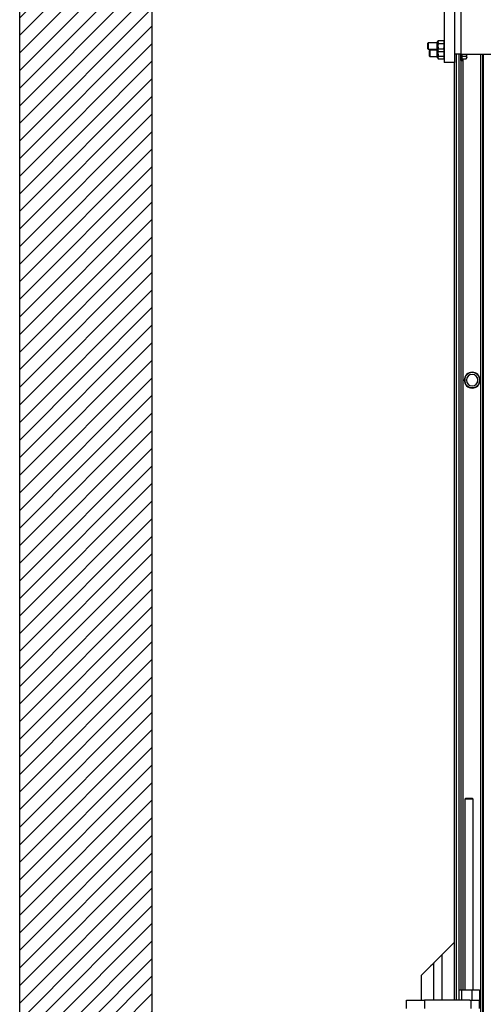
# Model space of a CAD drawing. Units: inches. Extents: x 24 to 3600, y 15 to 1062.
# Drawn here: x 1280 to 1308, y 790 to 849 of the extents above; entities that cross this region are included whole.
import ezdxf

# ---------------------------------------------------------------- set-up
doc = ezdxf.new("R2010")
doc.units = ezdxf.units.IN
doc.header["$MEASUREMENT"] = 0
doc.layers.get('0').update_dxf_attribs({"linetype": 'CONTINUOUS'})

# ---------------------------------------------------------------- blocks, each defined once
blk = doc.blocks.new('BUILDING')
h = blk.add_hatch()
h.set_pattern_fill('ANSI31', color=256, scale=6, style=0)
h.set_pattern_definition([(45, (-2.0141, 120), (-0.5303301, 0.5303301), [])])
h.paths.add_polyline_path([(532, 285.255), (-532, 285.255), (-532, -8), (532, -8)])
h.paths.add_polyline_path([(524, 285.255), (-524, 285.255), (-524, 0), (524, 0)], flags=16)
h.paths.add_polyline_path([(-532, 285.255), (532, 285.255), (532, 458.24), (-532, 458.24)])
h.paths.add_polyline_path([(-524, 285.255), (524, 285.255), (524, 450.24), (-524, 450.24)], flags=16)
for points in [[(-532, 285.255), (-532, 458.24), (532, 458.24), (532, 285.255)], [(-524, 285.255), (-524, 450.24), (524, 450.24)], [(532, 285.255), (532, -8), (-532, -8), (-532, 285.255)], [(524, 285.255), (524, 0), (-524, 0), (-524, 285.255)]]:
    blk.add_lwpolyline(points)
blk = doc.blocks.new('POWERLIFT_2')
at = {"linetype": 'Continuous', "lineweight": 25}
for p, q in [((-28.799, 426.464), (-28.799, 422.464)), ((-28.174, 426.464), (-28.174, 422.464)), ((-27.799, 425.964), (-27.799, 422.964)), ((-29.156, 423.789), (-29.177, 423.745)), ((-29.156, 423.789), (-28.819, 423.789)), ((-28.799, 423.745), (-28.819, 423.789)), ((-29.762, 423.652), (-29.799, 423.614)), ((-29.799, 423.614), (-29.799, 423.314)), ((-29.799, 423.314), (-29.762, 423.277)), ((-29.252, 423.652), (-29.762, 423.652)), ((-29.762, 423.652), (-29.762, 423.277)), ((-29.762, 423.277), (-29.252, 423.277)), ((-29.674, 423.212), (-29.711, 423.174)), ((-29.252, 423.212), (-29.674, 423.212)), ((-29.674, 423.212), (-29.674, 422.862)), ((-29.252, 423.67), (-29.252, 423.361)), ((-29.252, 423.361), (-29.252, 423.258)), ((-29.252, 423.23), (-29.252, 422.818)), ((-29.177, 423.745), (-29.177, 423.708)), ((-29.177, 423.708), (-29.177, 423.464)), ((-29.156, 423.626), (-29.177, 423.464)), ((-29.177, 423.464), (-29.177, 423.22)), ((-29.156, 423.302), (-29.177, 423.22)), ((-29.177, 423.22), (-29.177, 423.183)), ((-29.177, 423.183), (-29.156, 423.139)), ((-29.177, 423.183), (-29.177, 423.024)), ((-29.156, 423.626), (-28.819, 423.626)), ((-29.156, 423.302), (-28.819, 423.302)), ((-28.819, 423.302), (-28.799, 423.464)), ((-28.819, 423.139), (-28.799, 423.22)), ((-28.819, 423.139), (-28.799, 423.183)), ((-29.711, 423.174), (-29.711, 422.894)), ((-29.711, 422.894), (-29.711, 422.874)), ((-29.711, 422.874), (-29.674, 422.837)), ((-29.674, 422.862), (-29.674, 422.837)), ((-29.674, 422.837), (-29.252, 422.837)), ((-29.177, 423.024), (-29.177, 422.78)), ((-29.156, 422.862), (-29.177, 422.78)), ((-29.177, 422.78), (-29.177, 422.743)), ((-29.177, 422.743), (-29.156, 422.699)), ((-29.156, 423.139), (-28.819, 423.139)), ((-29.156, 422.862), (-28.819, 422.862)), ((-29.156, 422.699), (-28.819, 422.699)), ((-28.819, 422.699), (-28.799, 422.78)), ((-28.819, 422.699), (-28.799, 422.743)), ((-27.799, 422.964), (-28.174, 422.964)), ((-28.074, 422.964), (-28.074, 365.95)), ((-27.894, 366.575), (-27.894, 422.964)), ((-27.799, 422.964), (-23.054, 422.964)), ((-27.794, 422.587), (-27.794, 422.964)), ((-27.711, 422.587), (-27.711, 422.964)), ((-27.711, 422.862), (-27.468, 422.862)), ((-27.711, 422.7), (-27.468, 422.7)), ((-27.674, 422.7), (-27.674, 366.575)), ((-27.451, 422.964), (-27.468, 422.862)), ((-27.468, 422.7), (-27.443, 422.743)), ((-27.443, 422.781), (-27.443, 422.964)), ((-27.443, 422.781), (-27.443, 422.743)), ((-26.592, 334.325), (-26.592, 422.964)), ((-26.467, 334.325), (-26.467, 422.964)), ((-26.447, 422.964), (-26.447, 334.325)), ((-28.174, 422.464), (-28.799, 422.464)), ((-28.174, 365.95), (-28.174, 422.464)), ((-27.794, 422.587), (-27.711, 422.587)), ((-27.794, 422.587), (-27.794, 366.575)), ((-27.111, 403.801), (-27.111, 403.778)), ((-27.111, 402.848), (-27.111, 402.871)), ((-27.488, 378.12), (-27.548, 378.06)), ((-27.488, 378.12), (-27.416, 378.12)), ((-27.416, 378.12), (-27.108, 378.12)), ((-27.048, 378.06), (-27.108, 378.12)), ((-27.548, 378.06), (-27.548, 366.575)), ((-27.453, 378.06), (-27.548, 378.06)), ((-27.048, 378.06), (-27.453, 378.06)), ((-27.048, 366.575), (-27.048, 378.06)), ((-28.924, 368.7), (-29.424, 368.2)), ((-28.924, 365.95), (-28.924, 368.7)), ((-29.424, 365.95), (-29.424, 368.2)), ((-30.174, 365.95), (-30.174, 367.45)), ((-27.926, 366.575), (-27.926, 365.95)), ((-27.926, 366.575), (-27.757, 366.575)), ((-27.757, 366.575), (-27.757, 365.95)), ((-27.757, 366.575), (-27.13, 366.575)), ((-27.13, 366.575), (-27.13, 365.95)), ((-27.13, 366.575), (-26.671, 366.575)), ((-26.671, 366.575), (-26.671, 365.95)), ((-31.08, 365.45), (-31.08, 365.95)), ((-31.08, 365.95), (-29.98, 365.95)), ((-29.98, 365.95), (-29.98, 365.45)), ((-27.256, 365.95), (-29.98, 365.95)), ((-27.256, 365.95), (-27.13, 365.95)), ((-27.169, 365.45), (-27.169, 365.95)), ((-27.13, 365.95), (-27.09, 365.95)), ((-27.086, 365.95), (-26.676, 365.95)), ((-26.669, 365.45), (-26.669, 365.95))]:
    blk.add_line(p, q, dxfattribs=at)
at = {"linetype": 'Continuous', "lineweight": 25, "flags": 128}
for points in [[(-29.25, 423.245), (-29.251, 423.245), (-29.252, 423.23)], [(-28.174, 369.45), (-28.179, 369.444), (-28.196, 369.428), (-28.223, 369.401), (-28.26, 369.364), (-28.307, 369.317), (-28.363, 369.261), (-28.427, 369.197), (-28.498, 369.126), (-28.575, 369.048), (-28.658, 368.965), (-28.745, 368.879), (-28.834, 368.79), (-28.924, 368.7)], [(-29.424, 368.2), (-29.514, 368.109), (-29.603, 368.02), (-29.69, 367.934), (-29.773, 367.851), (-29.85, 367.773), (-29.921, 367.702), (-29.985, 367.638), (-30.041, 367.582), (-30.088, 367.535), (-30.125, 367.498), (-30.152, 367.471), (-30.169, 367.455), (-30.174, 367.45)]]:
    blk.add_lwpolyline(points, dxfattribs=at)
at = {"linetype": 'Continuous', "lineweight": 25}
for centre, radius, start, end in [((-29.177, 423.67), 0.0755, 90, 180), ((-29.177, 423.258), 0.0755, 180, 270), ((-29.177, 422.818), 0.0755, 180, 270), ((-27.111, 403.324), 0.476, 90, 270), ((-27.111, 403.324), 0.453, 90, 270), ((-27.111, 403.324), 0.343, 90, 270), ((-27.111, 403.324), 0.476, 270, 90), ((-27.111, 403.324), 0.453, 270, 90), ((-27.111, 403.324), 0.343, 270, 90)]:
    blk.add_arc(centre, radius, start, end, dxfattribs=at)
for points, knots in [([(-29.156, 423.789), (-29.161, 423.778), (-29.173, 423.751), (-29.175, 423.724), (-29.177, 423.708)], [0, 0, 0, 0, 0.401665, 1, 1, 1, 1]), ([(-28.799, 423.708), (-28.8, 423.724), (-28.803, 423.751), (-28.815, 423.778), (-28.819, 423.789)], [0, 0, 0, 0, 0.598335, 1, 1, 1, 1]), ([(-29.177, 423.708), (-29.174, 423.687), (-29.171, 423.66), (-29.159, 423.633), (-29.156, 423.626)], [0, 0, 0, 0, 0.745021, 1, 1, 1, 1]), ([(-29.177, 423.464), (-29.176, 423.439), (-29.174, 423.384), (-29.162, 423.33), (-29.156, 423.302)], [0, 0, 0, 0, 0.461704, 1, 1, 1, 1]), ([(-29.177, 423.22), (-29.176, 423.208), (-29.174, 423.18), (-29.162, 423.154), (-29.156, 423.139)], [0, 0, 0, 0, 0.461827, 1, 1, 1, 1]), ([(-28.819, 423.626), (-28.816, 423.633), (-28.804, 423.66), (-28.801, 423.687), (-28.799, 423.708)], [0, 0, 0, 0, 0.254979, 1, 1, 1, 1]), ([(-28.799, 423.464), (-28.8, 423.489), (-28.802, 423.544), (-28.813, 423.598), (-28.819, 423.626)], [0, 0, 0, 0, 0.461756, 1, 1, 1, 1]), ([(-28.799, 423.22), (-28.8, 423.233), (-28.802, 423.26), (-28.813, 423.287), (-28.819, 423.302)], [0, 0, 0, 0, 0.461769, 1, 1, 1, 1]), ([(-29.165, 423.144), (-29.166, 423.137), (-29.174, 423.097), (-29.176, 423.057), (-29.177, 423.024)], [0, 0, 0, 0, 0.186305, 1, 1, 1, 1]), ([(-29.177, 423.024), (-29.174, 422.983), (-29.171, 422.929), (-29.159, 422.875), (-29.156, 422.862)], [0, 0, 0, 0, 0.7451, 1, 1, 1, 1]), ([(-29.177, 422.78), (-29.176, 422.768), (-29.174, 422.74), (-29.162, 422.714), (-29.156, 422.699)], [0, 0, 0, 0, 0.461743, 1, 1, 1, 1]), ([(-28.819, 422.862), (-28.816, 422.875), (-28.804, 422.929), (-28.801, 422.983), (-28.799, 423.024)], [0, 0, 0, 0, 0.2549, 1, 1, 1, 1]), ([(-28.799, 422.78), (-28.8, 422.793), (-28.802, 422.82), (-28.813, 422.847), (-28.819, 422.862)], [0, 0, 0, 0, 0.46177, 1, 1, 1, 1]), ([(-28.799, 423.024), (-28.8, 423.057), (-28.801, 423.097), (-28.809, 423.137), (-28.811, 423.144)], [0, 0, 0, 0, 0.813695, 1, 1, 1, 1]), ([(-27.468, 422.862), (-27.465, 422.856), (-27.45, 422.83), (-27.446, 422.802), (-27.443, 422.781)], [0, 0, 0, 0, 0.217053, 1, 1, 1, 1]), ([(-27.443, 422.781), (-27.443, 422.774), (-27.445, 422.747), (-27.458, 422.72), (-27.468, 422.7)], [0, 0, 0, 0, 0.236619, 1, 1, 1, 1])]:
    blk.add_open_spline(points, degree=3, knots=knots, dxfattribs=at)

msp = doc.modelspace()

# ---------------------------------------------------------------- block references
for name, p in [('BUILDING', (1812.111, 537.927)), ('POWERLIFT_2', (1334.525, 424.351))]:
    msp.add_blockref(name, p)

doc.saveas('drawing.dxf')
